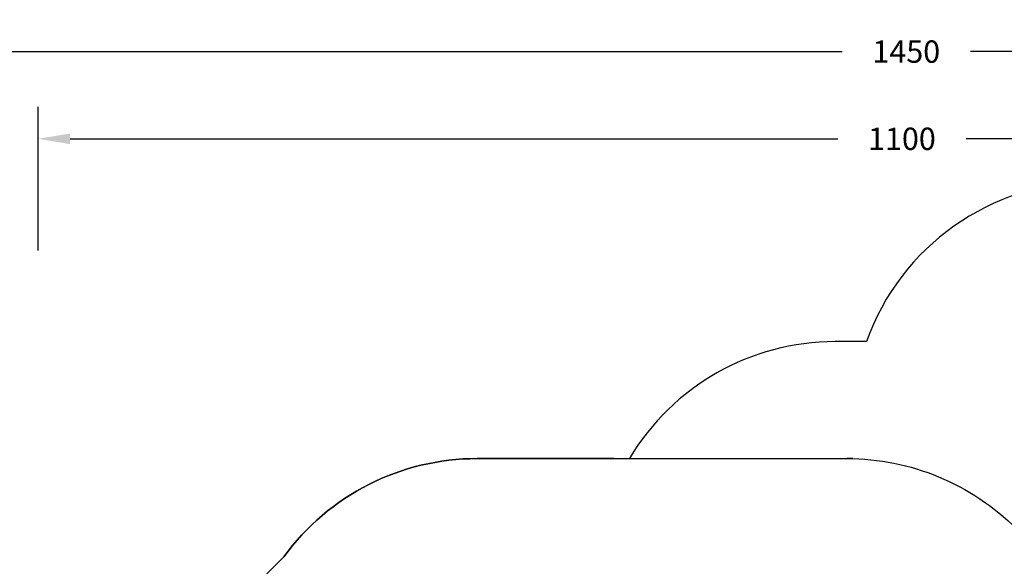
# Model space of a CAD drawing. Units: inches. Extents: x 1017 to 2977, y -622 to 355.
# Drawn here: x 1558 to 2175, y 13 to 355 of the extents above; entities that cross this region are included whole.
import ezdxf

# ---------------------------------------------------------------- set-up
doc = ezdxf.new("R2010")
doc.units = ezdxf.units.IN
doc.header["$MEASUREMENT"] = 0
doc.layers.add('VP-DIM', color=7, linetype='Continuous')
doc.layers.add('VP-HIC', color=6, linetype='Continuous')
doc.layers.add('VP-EQ', color=7, linetype='Continuous', true_color=0x8a3492)
doc.styles.get("Standard").update_dxf_attribs({"font": 'arial.ttf'})
doc.dimstyles.get("Standard").update_dxf_attribs({"dimtxt": 14, "dimasz": 20, "dimexe": 20, "dimexo": 50, "dimgap": 20, "dimtad": 0, "dimdec": 0, "dimzin": 0, "dimdsep": 46, "dimtxsty": 'Standard', "dimcen": -0.09, "dimadec": 0, "dimazin": 0, "dimtfac": 1, "dimtdec": 4, "dimtofl": 0, "dimtmove": 0, "dimatfit": 3, "dimfxl": 70, "dimfxlon": 1, "dimtolj": 1, "dimtzin": 0, "dimarcsym": 0})

# ---------------------------------------------------------------- blocks, each defined once
blk = doc.blocks.new('*D149')
at = {"layer": 'Defpoints', "color": 0}
for p in [(2667.82, 280.48), (1569.97, -164.45), (2667.82, -187.34)]:
    blk.add_point(p, dxfattribs=at)
at = {"layer": 'VP-DIM', "color": 0, "lineweight": -2}
for p, q in [((1569.97, 210.48), (1569.97, 300.48)), ((2667.82, 210.48), (2667.82, 300.48)), ((1589.97, 280.48), (2071.11, 280.48)), ((2647.82, 280.48), (2151.5, 280.48))]:
    blk.add_line(p, q, dxfattribs=at)
at = {"layer": 'VP-DIM', "color": 0}
for points in [[(1589.97, 283.81), (1589.97, 277.14), (1569.97, 280.48)], [(2647.82, 277.14), (2647.82, 283.81), (2667.82, 280.48)]]:
    blk.add_solid(points, dxfattribs=at)
at = {"layer": 'VP-DIM', "color": 0, "insert": (2111.31, 280.48), "char_height": 14, "attachment_point": 5}
blk.add_mtext('\\A1;1100', dxfattribs=at)
blk = doc.blocks.new('*D151')
at = {"layer": 'Defpoints', "color": 0}
for p in [(2820.26, 335.14), (1370.05, -187.35), (2820.26, -185.33)]:
    blk.add_point(p, dxfattribs=at)
at = {"layer": 'VP-DIM', "color": 0, "lineweight": -2}
for p, q in [((1370.05, 265.14), (1370.05, 355.14)), ((2820.26, 265.14), (2820.26, 355.14)), ((1390.05, 335.14), (2073.85, 335.14)), ((2800.26, 335.14), (2154.24, 335.14))]:
    blk.add_line(p, q, dxfattribs=at)
at = {"layer": 'VP-DIM', "color": 0}
for points in [[(1390.05, 338.47), (1390.05, 331.8), (1370.05, 335.14)], [(2800.26, 331.8), (2800.26, 338.47), (2820.26, 335.14)]]:
    blk.add_solid(points, dxfattribs=at)
at = {"layer": 'VP-DIM', "color": 0, "insert": (2114.04, 335.14), "char_height": 14, "attachment_point": 5}
blk.add_mtext('\\A1;1450', dxfattribs=at)
blk = doc.blocks.new('WD1581 2D')
at = {"layer": 'VP-EQ', "color": 7}
for points in [[(1930.73, 80.05), (1845.06, 80.05, 0.239543), (1723.89, 18.46), (1682.65, -22.78, 0.093993), (1644.09, -63.26), (1470.05, -63.26, 0.414214), (1370.05, -163.26), (1370.05, -211.44, 0.414214), (1470.05, -311.44), (1644.89, -311.81, 0.084316), (1679.18, -348.52), (1724.03, -393.36, 0.084142), (1759.98, -428.29, 0.172888), (1854.86, -462.11), (1893.29, -462.11, 0.080547), (1940.69, -454.42, 0.033917), (1960.83, -451.7, 0.000743), (1961.14, -452.02), (2027.8, -518.67, 0.198912), (2133.86, -562.6), (2141.21, -562.6), (2172.16, -562.6, 0.069928), (2213.51, -556.79, 0.313979)], [(2230.49, 253.26, 0.31769), (2089.09, 153.34), (2069.4, 153.34, 0.264418), (1940.49, 80.05, 0.264418)]]:
    blk.add_lwpolyline(points, format="xyb", dxfattribs=at)

msp = doc.modelspace()

# ---------------------------------------------------------------- linework, layer by layer
at = {"layer": 'VP-HIC', "color": 2}
msp.add_lwpolyline([(2150.35, -286.03, 0.189558), (2226.19, -365.42, 0.295503), (2363.06, -454.05), (2371.04, -454.05, 0.198912), (2477.11, -410.12), (2505.87, -381.36), (2437.01, -381.36, -0.414214), (2287.01, -231.36), (2287.01, -145.41, -0.414214), (2437.01, 4.59), (2556.29, 4.59, -0.036842), (2578.3, 2.97), (2578.3, 103.26, 0.414214), (2428.3, 253.26), (2230.49, 253.26, 0.31769), (2089.09, 153.34), (2069.4, 153.34, 0.264418), (1940.49, 80.05), (2076.89, 80.05, -0.414214), (2226.89, -69.95), (2226.89, -155.25, -0.271113)], format="xyb", close=True, dxfattribs=at)
at = {"layer": 'VP-HIC', "color": 3}
for points in [[(1919.86, 80.05), (2076.89, 80.05, -0.414214), (2226.89, -69.95), (2226.89, -155.25, -0.406727), (2080.73, -305.2, -0.413334), (1930.73, -454.75), (1845.06, -454.75, -0.239123), (1724.03, -393.36), (1679.18, -348.52, -0.234063), (1620.09, -229.2), (1620.09, -144.65, -0.241645), (1682.65, -22.78), (1723.89, 18.46, -0.239543), (1845.06, 80.05), (1930.73, 80.05)], [(1919.86, 80.05), (2076.89, 80.05, -0.414214), (2226.89, -69.95), (2226.89, -155.25, -0.406727), (2080.73, -305.2, -0.406727)]]:
    msp.add_lwpolyline(points, format="xyb", dxfattribs=at)
at = {"layer": 'VP-HIC', "color": 2}
msp.add_lwpolyline([(1940.49, 80.05), (2076.89, 80.05, -0.414214), (2226.89, -69.95), (2226.89, -155.25)], format="xyb", dxfattribs=at)
msp.add_lwpolyline([(2080.49, 80.05), (2076.89, 80.05)], dxfattribs=at)

# ---------------------------------------------------------------- block references
at = {"layer": 'VP-EQ', "color": 0}
msp.add_blockref('WD1581 2D', (0, 0), dxfattribs=at)

# ---------------------------------------------------------------- dimensions: what is measured, and where the dimension line sits
at = {"layer": 'VP-DIM', "color": 0}
dim = msp.add_linear_dim(base=(2820.26, 335.14), p1=(1370.05, -187.35), p2=(2820.26, -185.33), dimstyle='Standard', dxfattribs=at)
dim.commit()
dim.dimension.update_dxf_attribs({"geometry": '*D151', "text_midpoint": (2114.04, 335.14), "dimtype": 160})
dim = msp.add_linear_dim(base=(2667.82, 280.48), p1=(1569.97, -164.45), p2=(2667.82, -187.34), text='1100', dimstyle='Standard', dxfattribs=at)
dim.commit()
dim.dimension.update_dxf_attribs({"geometry": '*D149', "text_midpoint": (2111.31, 280.48), "dimtype": 160})

doc.saveas('drawing.dxf')
